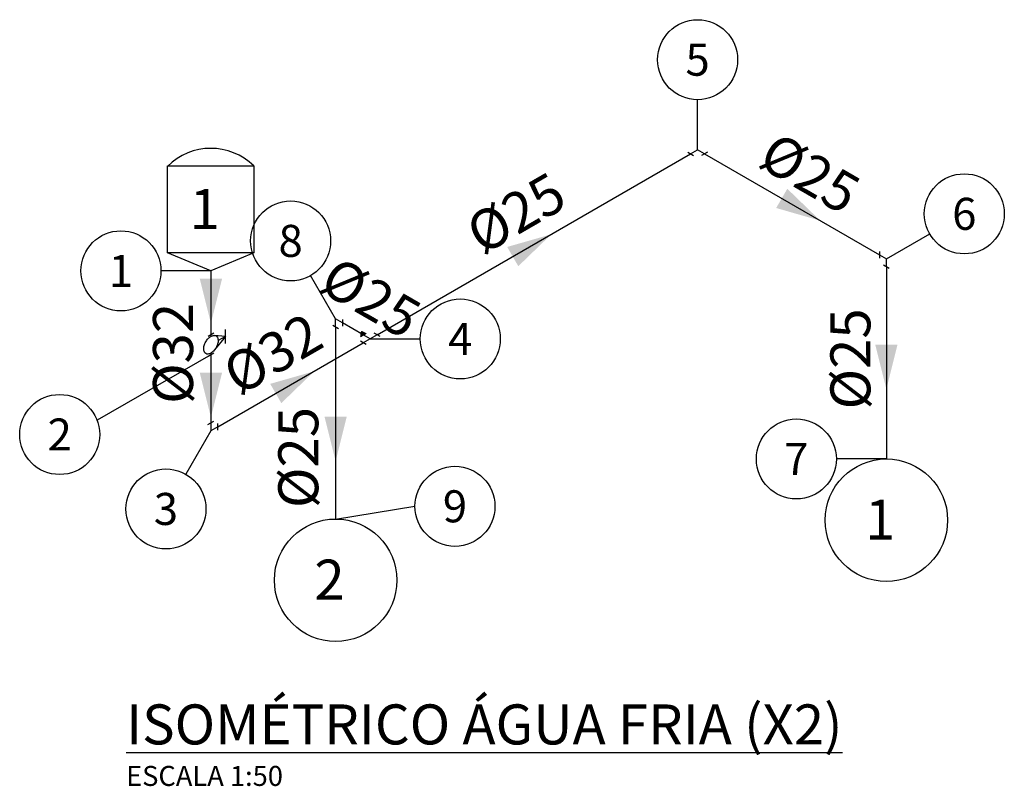
# Model space of a CAD drawing. Units: millimetres. Extents: x -9661 to 42247, y -38497 to 20243.
# Drawn here: x 17133 to 22056, y -11010 to -7180 of the extents above; entities that cross this region are included whole.
import ezdxf
from ezdxf.enums import TextEntityAlignment as Align

# ---------------------------------------------------------------- set-up
doc = ezdxf.new("R2010")
doc.units = ezdxf.units.MM
for name, color, linetype in [('CONEXAO', 2, 'Continuous'), ('conta', 2, 'Continuous'), ('DCOLUNA', 1, 'Continuous'), ('FLANGE', 3, 'Continuous'), ('fluxo', 1, 'Continuous'), ('FRIA', 3, 'Continuous'), ('H-TEXTO3', 3, 'Continuous'), ('H-TEXTO5', 5, 'Continuous'), ('INIBACOL', 30, 'Continuous'), ('INIBARRILETE', 2, 'Continuous'), ('inter', 3, 'Continuous'), ('RED_CONEXAO', 1, 'Continuous'), ('TXT_INIBA', 3, 'Continuous'), ('TXT_INIBACOL', 140, 'Continuous'), ('VALVULA', 3, 'Continuous')]:
    doc.layers.add(name, color=color, linetype=linetype)
doc.styles.add('ROMANS', font='romans')
doc.styles.add('TXT05', font='romans', dxfattribs={"height": 0.2})

# ---------------------------------------------------------------- blocks, each defined once
blk = doc.blocks.new('CPBARRILETE_CIR1200')
for p in [(-1, 0), (0.5, -0.87)]:
    blk.add_line(p, (0, 0))
at = {"layer": 'FLANGE'}
for p, q in [((-1.21, 0.36), (-0.79, -0.36)), ((0.92, -0.87), (0.08, -0.87))]:
    blk.add_line(p, q, dxfattribs=at)
blk = doc.blocks.new('CPBARRILETE_CIR0600')
for p in [(-1, 0), (-0.5, -0.87)]:
    blk.add_line(p, (0, 0))
at = {"layer": 'FLANGE'}
for p, q in [((-0.79, 0.36), (-1.21, -0.36)), ((-0.08, -0.87), (-0.92, -0.87))]:
    blk.add_line(p, q, dxfattribs=at)
blk = doc.blocks.new('HBARRILETE_TI1200')
at = {"color": 0}
for p, q in [((-1, 0), (1, 0)), ((0, 0), (0.5, -0.87))]:
    blk.add_line(p, q, dxfattribs=at)
at = {"layer": 'FLANGE'}
for p, q in [((-1.21, 0.36), (-0.79, -0.36)), ((0.79, 0.36), (1.21, -0.36)), ((0.92, -0.87), (0.08, -0.87))]:
    blk.add_line(p, q, dxfattribs=at)
blk = doc.blocks.new('DI-GB4')
for p, q in [((0.144, 1.083), (-0.144, 0.917)), ((0, 1), (0, 0.917)), ((0.722, 0.567), (0.722, 1.267)), ((0.722, 0.917), (0.179, 0.241)), ((0.722, 0.917), (0.183, 0.965)), ((0.722, 0.917), (0.361, 0.708)), ((0.144, 0.083), (-0.144, -0.083)), ((0, 0.083), (0, 0))]:
    blk.add_line(p, q)
blk.add_lwpolyline([(0.255, 0.353, -0.058752), (0.132, 0.187, -0.072341), (0, 0.083, -0.106617), (-0.149, 0.035, -0.156851), (-0.255, 0.058, -0.156851), (-0.328, 0.138, -0.106617), (-0.361, 0.292, -0.072341), (-0.337, 0.458, -0.058752), (-0.255, 0.647, -0.058752), (-0.132, 0.813, -0.072341), (0, 0.917, -0.106617), (0.149, 0.965, -0.156851), (0.255, 0.942, -0.156851), (0.328, 0.862, -0.106617), (0.361, 0.708, -0.072341), (0.337, 0.542, -0.058752)], format="xyb", close=True)
blk = doc.blocks.new('INIBA')
at = {"layer": 'INIBARRILETE'}
for p, q in [((0, 0), (-0.2169, 0.0901)), ((0.215, 0.0901), (0, 0))]:
    blk.add_line(p, q, dxfattribs=at)
blk.add_lwpolyline([(-0.2169, 0.0901), (-0.2169, 0.5241), (0.215, 0.5241), (0.215, 0.0901)], close=True, dxfattribs=at)
blk.add_arc((0, 0.3061), 0.3061, 45.3922, 135.1278, dxfattribs=at)
at = {"style": 'ROMANS'}
blk.add_attdef('NUMERO_BA', (-0.1064, 0.2091), '', height=0.2, dxfattribs=at)
at = {"style": 'ROMANS', "flags": 1}
for tag, p in [('PREPAR_BA', (-0.1524, -0.1822)), ('PESO_BA', (-0.1524, -0.4954))]:
    blk.add_attdef(tag, p, '', height=0.2, dxfattribs=at)
blk = doc.blocks.new('INIBACOL')
at = {"layer": 'INIBACOL'}
blk.add_circle((0, -0.3061), 0.3061, dxfattribs=at)
at = {"style": 'ROMANS'}
blk.add_attdef('NUMERO_BAR', (-0.1064, -0.4031), '', height=0.2, dxfattribs=at)
at = {"style": 'ROMANS', "flags": 1}
for tag, p in [('NO_LINK', (-0.1524, -0.7944)), ('PESO_COLUNA', (-0.1524, -1.1853))]:
    blk.add_attdef(tag, p, '', height=0.2, dxfattribs=at)
blk = doc.blocks.new('numera')
at = {"layer": 'DCOLUNA'}
blk.add_circle((0, 0), 0.5, dxfattribs=at)
at = {"style": 'ROMANS', "flags": 1}
for tag, p in [('PREPAR', (-1.533, 0.437)), ('NOMON', (-1.533, -0.908)), ('NOJUM', (-1.533, -1.561)), ('LOCAL', (-1.533, -2.172)), ('MAT_TUBO', (-1.533, -2.743)), ('MATRIZ_TUBO', (-1.533, -3.395)), ('COMP_TUBO', (-1.533, -4.047)), ('DIF_TUBO', (-1.533, -4.822)), ('CARGA', (-1.533, -5.433)), ('CARGA_PECAS', (-1.533, -6.085)), ('MATRIZ_CONE', (-1.533, -6.656)), ('TEMP_TUBO', (-1.533, -7.291)), ('NUMERA_LOCAL', (-1.533, -7.961))]:
    blk.add_attdef(tag, p, '', height=0.4, dxfattribs=at)
at = {"style": 'ROMANS'}
blk.add_attdef('NUMERACAO', text='', height=0.4, dxfattribs=at).set_placement((0, 0), align=Align.MIDDLE_CENTER)
blk = doc.blocks.new('inter')
at = {"style": 'TXT05'}
blk.add_attdef('DIAMETRO', text='', height=1, dxfattribs=at).set_placement((0, 0.088), align=Align.BOTTOM_CENTER)
at = {"style": 'TXT05', "flags": 1}
for tag, p in [('MATRIZ', (0, -1.672)), ('NO_MONTANTE', (0.258, -1.834)), ('NO_JUZANTE', (0.258, -2.069))]:
    blk.add_attdef(tag, text='', height=0.1, dxfattribs=at).set_placement(p, align=Align.MIDDLE)
blk = doc.blocks.new('fluxo')
at = {"layer": 'fluxo'}
blk.add_solid([(-0.22218, -0.055545), (-0.22218, 0.055545), (0, 0)], dxfattribs=at)

msp = doc.modelspace()

# ---------------------------------------------------------------- linework, layer by layer
at = {"layer": 'DCOLUNA'}
for p, q in [((20522.433, -7829.563), (20522.434, -7579.563)), ((21466.401, -8374.563), (21682.908, -8249.564)), ((18088.902, -8434.563), (17838.902, -8434.563)), ((18712.44, -8674.563), (18587.441, -8458.057)), ((18885.645, -8774.563), (19135.645, -8774.564)), ((18088.902, -8853.869), (17519.493, -9180.792)), ((18088.902, -9234.563), (17963.902, -9451.07)), ((21466.401, -9374.563), (21216.401, -9374.563)), ((18712.44, -9674.563), (19109.214, -9611.204))]:
    msp.add_line(p, q, dxfattribs=at)
at = {"layer": 'FRIA'}
for p, q in [((18920.286, -8754.563), (20487.792, -7849.563)), ((20557.074, -7849.563), (21431.76, -8354.563)), ((21466.401, -8414.563), (21466.401, -9374.563)), ((18088.902, -8434.563), (18088.902, -8753.869)), ((18851.004, -8754.563), (18747.081, -8694.563)), ((18712.44, -8714.563), (18712.44, -9674.563)), ((18123.543, -9214.563), (18851.004, -8794.563)), ((18088.902, -8853.869), (18088.902, -9194.563))]:
    msp.add_line(p, q, dxfattribs=at)
at = {"layer": 'RED_CONEXAO'}
for points in [[(18865.438, -8746.23), (18836.571, -8762.897), (18842.138, -8733.968), (18835.437, -8745.575)], [(18905.853, -8746.23), (18934.72, -8762.897), (18927.503, -8750.397), (18934.72, -8762.897)]]:
    msp.add_solid(points, dxfattribs=at)

# ---------------------------------------------------------------- block references
at = {"layer": 'CONEXAO'}
for name, p, xscale, yscale, zscale, rotation in [('CPBARRILETE_CIR1200', (20522.433, -7829.563), 40, 40, 40, 30), ('CPBARRILETE_CIR1200', (21466.401, -8374.563), 40.00000000000001, 40.00000000000001, 40.00000000000001, 329.9999999999999), ('CPBARRILETE_CIR0600', (18712.44, -8674.563), 40, 40, 40, 90), ('HBARRILETE_TI1200', (18885.645, -8774.563), 40.00000000000001, 40.00000000000001, 40.00000000000001, 210), ('CPBARRILETE_CIR0600', (18088.902, -9234.563), 40.00000000000001, 40.00000000000001, 40.00000000000001, 210)]:
    msp.add_blockref(name, p, dxfattribs=dict(at, xscale=xscale, yscale=yscale, zscale=zscale, rotation=rotation))
at = {"layer": 'conta', "xscale": 400, "yscale": 400, "zscale": 400}
for p, values in [((20522.435, -7379.563), {'NUMERACAO': '5'}), ((21856.113, -8149.565), {'NUMERACAO': '6'}), ((18487.441, -8284.851), {'NUMERACAO': '8'}), ((17638.902, -8434.562), {'NUMERACAO': '1'}), ((19335.645, -8774.565), {'NUMERACAO': '4'}), ((17332.686, -9252.228), {'NUMERACAO': '2'}), ((21016.401, -9374.562), {'NUMERACAO': '7'}), ((17863.901, -9624.274), {'NUMERACAO': '3'}), ((19309.214, -9611.204), {'NUMERACAO': '9'})]:
    msp.add_blockref('numera', p, dxfattribs=at).add_auto_attribs(values)
at = {"layer": 'fluxo', "xscale": 1000, "yscale": 1000, "zscale": 1000}
for p, rotation in [((21135.582, -8183.565), 329.9999999999999), ((19790.514, -8252.138), 30), ((18088.902, -8696.426), 270), ((21466.401, -9026.207), 270), ((18605.586, -8936.256), 30), ((18088.902, -9166.31), 270), ((18712.44, -9385.182), 270)]:
    msp.add_blockref('fluxo', p, dxfattribs=dict(at, rotation=rotation))
at = {"layer": 'inter'}
ref = msp.add_blockref('inter', (20994.417, -8102.063), dxfattribs=dict(at, xscale=200, yscale=200, zscale=200, rotation=329.9999999999999))
ref.add_attrib('DIAMETRO', '%%C25', dxfattribs={"layer": '0', "height": 200, "rotation": 330, "style": 'TXT05'}).set_placement((21003.18, -8086.886), align=Align.BOTTOM_CENTER)
ref = msp.add_blockref('inter', (19704.039, -8302.063), dxfattribs=dict(at, xscale=200, yscale=200, zscale=200, rotation=30))
ref.add_attrib('DIAMETRO', '%%C25', dxfattribs={"layer": '0', "height": 200, "rotation": 30, "style": 'TXT05'}).set_placement((19695.277, -8286.886), align=Align.BOTTOM_CENTER)
ref = msp.add_blockref('inter', (18799.043, -8724.563), dxfattribs=dict(at, xscale=200, yscale=200, zscale=200, rotation=329.9999999999999))
ref.add_attrib('DIAMETRO', '%%C25', dxfattribs={"layer": '0', "height": 200, "rotation": 330, "style": 'TXT05'}).set_placement((18807.806, -8709.386), align=Align.BOTTOM_CENTER)
ref = msp.add_blockref('inter', (18079.357, -8846.796), dxfattribs=dict(at, xscale=200, yscale=200, zscale=200, rotation=90))
ref.add_attrib('DIAMETRO', '%%C32', dxfattribs={"layer": '0', "height": 200, "rotation": 90, "style": 'TXT05'}).set_placement((18061.832, -8846.796), align=Align.BOTTOM_CENTER)
ref = msp.add_blockref('inter', (18487.274, -9004.563), dxfattribs=dict(at, xscale=200, yscale=200, zscale=200, rotation=30))
ref.add_attrib('DIAMETRO', '%%C32', dxfattribs={"layer": '0', "height": 200, "rotation": 30, "style": 'TXT05'}).set_placement((18478.511, -8989.386), align=Align.BOTTOM_CENTER)
ref = msp.add_blockref('inter', (21466.401, -8874.563), dxfattribs=dict(at, xscale=200, yscale=200, zscale=200, rotation=90))
ref.add_attrib('DIAMETRO', '%%C25', dxfattribs={"layer": '0', "height": 200, "rotation": 90, "style": 'TXT05'}).set_placement((21448.876, -8874.563), align=Align.BOTTOM_CENTER)
ref = msp.add_blockref('inter', (18705.785, -9367.346), dxfattribs=dict(at, xscale=200, yscale=200, zscale=200, rotation=90))
ref.add_attrib('DIAMETRO', '%%C25', dxfattribs={"layer": '0', "height": 200, "rotation": 90, "style": 'TXT05'}).set_placement((18688.26, -9367.346), align=Align.BOTTOM_CENTER)
at = {"layer": 'TXT_INIBA', "xscale": 1000, "yscale": 1000, "zscale": 1000}
msp.add_blockref('INIBA', (18088.902, -8434.563), dxfattribs=at).add_auto_attribs({'NUMERO_BA': '1'})
at = {"layer": 'TXT_INIBACOL', "xscale": 1000, "yscale": 1000, "zscale": 1000}
for p, values in [((21466.401, -9374.563), {'NUMERO_BAR': '1'}), ((18712.44, -9674.563), {'NUMERO_BAR': '2'})]:
    msp.add_blockref('INIBACOL', p, dxfattribs=at).add_auto_attribs(values)
at = {"layer": 'VALVULA', "xscale": 100, "yscale": 100, "zscale": 100}
msp.add_blockref('DI-GB4', (18088.902, -8853.869), dxfattribs=at)

# ---------------------------------------------------------------- texts
at = {"layer": 'H-TEXTO3', "insert": (17664.688, -10908.436), "char_height": 100, "width": 1120.46395, "attachment_point": 1, "style": 'ROMANS'}
msp.add_mtext('ESCALA 1:50', dxfattribs=at)
at = {"layer": 'H-TEXTO5', "insert": (17664.949, -10601.066), "char_height": 200, "width": 4519.40011, "attachment_point": 1, "style": 'ROMANS'}
msp.add_mtext('{\\LISOMÉTRICO ÁGUA FRIA (X2)}', dxfattribs=at)

doc.saveas('drawing.dxf')
